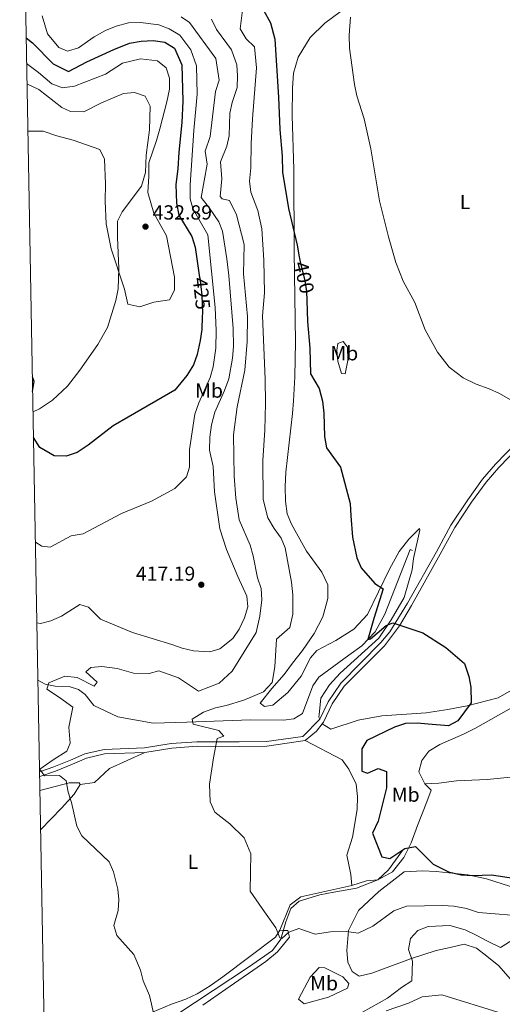
# Model space of a CAD drawing. Units: metres. Extents: x 628833 to 635788, y 683560 to 688316.
# Drawn here: x 628833 to 629070, y 687540 to 688023 of the extents above; entities that cross this region are included whole.
import ezdxf
from ezdxf.enums import TextEntityAlignment as Align

# ---------------------------------------------------------------- set-up
doc = ezdxf.new("R2010")
doc.units = ezdxf.units.M
doc.header["$MEASUREMENT"] = 0
for name, pattern in [('DGN Style 2', [77.01128941965925, 46.20677365179555, -30.8045157678637]), ('DGN Style 3', [107.81580518752295, 77.01128941965925, -30.8045157678637]), ('DGN Style 5', [53.90790259376148, 23.10338682589778, -30.8045157678637])]:
    doc.linetypes.add(name, pattern=pattern)
for name, color, linetype, lineweight in [('Elementos auxiliares', 7, 'Continuous', 5), ('Entidades rústicas y varios', 7, 'Continuous', 5), ('Hidrografía', 7, 'Continuous', 5), ('Relieve y altimetría', 7, 'Continuous', 5), ('Textos de rotulación', 7, 'Continuous', 5), ('Viales y ferrocarril', 7, 'Continuous', 5)]:
    doc.layers.add(name, color=color, linetype=linetype, lineweight=lineweight)
doc.styles.add('Style-arial', font='arial.shx', dxfattribs={"bigfont": 'arialbig.shx'})
doc.styles.add('Style-Arial Narrow', font='txt')
doc.styles.add('Style-Helvetica-Narrow-Oblique', font='txt')

# ---------------------------------------------------------------- blocks, each defined once
blk = doc.blocks.new('5PATER')
at = {"layer": 'Relieve y altimetría', "linetype": 'Continuous', "lineweight": 5}
h = blk.add_hatch(color=250, dxfattribs=at)
edge = h.paths.add_edge_path()
edge.add_ellipse((0, 0), major_axis=(-1.095731442945027, -1.110710700472634), ratio=0.9994222409660319, start_angle=0, end_angle=360)

msp = doc.modelspace()

# ---------------------------------------------------------------- linework, layer by layer
at = {"layer": 'Elementos auxiliares', "color": 250, "linetype": 'Continuous', "lineweight": 5, "flags": 128}
msp.add_lwpolyline([(628875.54, 685872.8400000001), (628833.02, 688186.0700000001), (632265.95, 688249.96), (635698.8600000001, 688315.51), (635743.6100000001, 686002.3), (635788.3500000001, 683689.0700000001), (632353.1699999999, 683623.5), (628918.02, 683559.6499999999)], close=True, dxfattribs=at)
at = {"layer": 'Entidades rústicas y varios', "color": 92, "linetype": 'Continuous', "lineweight": 5, "extrusion": (0.1932435945437431, -0.4888876409678158, 0.8506737257472675), "elevation": -214266.1192191321, "flags": 128}
msp.add_lwpolyline([(837715.9207426636, 347489.5429570011), (837723.4601611425, 347488.9722828383), (837728.8590086238, 347487.1841704614)], dxfattribs=at)
at = {"layer": 'Entidades rústicas y varios', "color": 92, "linetype": 'Continuous', "lineweight": 5}
for points in [[(628998.5, 688033.04, 394.31), (628982.73, 688021.3300000001, 396.2), (628975.53, 688014.31, 396.52), (628969.6799999999, 688004.6300000001, 397.52), (628967.4199999999, 687996.8500000001, 397.96), (628966.8700000001, 687989.3800000001, 398.19), (628966.77, 687975.95, 398.58), (628967.6399999999, 687949.5, 399.11), (628967.77, 687909.01, 400.21), (628968.4099999999, 687864.79, 401.05), (628968.01, 687847.6499999999, 401.24), (628967.3400000001, 687835.8999999999, 401.42), (628966.8999999999, 687829.6200000001, 401.69), (628963.72, 687800.8999999999, 402.47), (628963.3800000001, 687793.8700000001, 402.81), (628963.53, 687786.56, 403.14), (628964.24, 687780.45, 403.14), (628966.3999999999, 687775.3500000001, 402.87), (628973.8500000001, 687762.02, 402.22), (628981.26, 687751.79, 402.02), (628984.23, 687745.45, 401.91), (628984.26, 687738.8500000001, 402.02), (628981.76, 687729.73, 402.46), (628977.55, 687721.5900000001, 402.56), (628971.79, 687713.26, 403.04), (628966.94, 687706.99, 403.81), (628962.75, 687701.3999999999, 404.04), (628956.7, 687694.5900000001, 404.04), (628951.06, 687687.3300000001, 404.04), (628953.25, 687685.7, 403.93), (628957.28, 687686.3999999999, 403.93), (628964.55, 687692.7, 403.91), (628971.2, 687700.6499999999, 403.59), (628975.8200000001, 687709.5900000001, 403.15), (628978.8200000001, 687713.27, 402.92), (628988.26, 687718.21, 401.91), (628997.04, 687723.72, 401.22), (629003.78, 687730.99, 400.66), (629014.53, 687753.1499999999, 399.22), (629019.3200000001, 687761.8500000001, 398.1), (629023.95, 687767.9299999999, 398.1), (629029.1799999999, 687773.19, 398.1), (629029.3600000001, 687772.3, 398.1), (629026.3600000001, 687758.3700000001, 397.99), (629025.6699999999, 687752.8999999999, 398.44), (629021.8, 687739.24, 399.33), (629015.4099999999, 687728.31, 399.82), (629009.3600000001, 687719.3600000001, 400.65), (628990.24, 687702.1400000001, 402.2), (628985.1100000001, 687696.3900000001, 402.71), (628980.8700000001, 687689.8800000001, 403.02), (628979.97, 687681.8800000001, 403.02), (628979.8300000001, 687680.6000000001, 403.03), (628980.3300000001, 687679.56, 403.03)], [(628836.5900000001, 687991.5800000001, 431.6), (628842.3300000001, 687988.76, 431.44), (628853.71, 687979.9199999999, 430.75), (628857.99, 687978.03, 430.63), (628864.55, 687977.81, 430.72), (628873.1000000001, 687982.1499999999, 430.85), (628884.02, 687986.8300000001, 430.96), (628889.44, 687987.3500000001, 431.16), (628894.6399999999, 687985.4299999999, 431.19), (628897.04, 687980.6499999999, 431.19), (628896.8, 687968.8999999999, 430.51), (628895.05, 687956.53, 430.18), (628894.79, 687948.03, 430.35), (628892.77, 687941.22, 430.72), (628883.24, 687928.71, 430.74), (628881.05, 687924.1699999999, 430.53), (628881.0700000001, 687916.06, 430.37), (628881.6100000001, 687900.8700000001, 430.29), (628881.4099999999, 687890.9099999999, 429.35), (628880.2, 687885.1499999999, 428.94), (628876.1599999999, 687871.9199999999, 428.38), (628871.44, 687863.55, 427.69), (628862.55, 687850.96, 426.64), (628856.45, 687843.06, 426.18), (628849.1599999999, 687836.24, 426.15), (628842.78, 687831.95, 425.68), (628839.55, 687830.5, 425.41)], [(628989.1599999999, 687855.3400000001, 398.52), (628988.7, 687860.69, 398.52), (628989.1599999999, 687864.0800000001, 398.41), (628991.76, 687865.01, 398.3), (628993.94, 687862.3, 397.96), (628994.04, 687855.6699999999, 397.74), (628992.74, 687849.1200000001, 397.96), (628991.02, 687849.3300000001, 398.41), (628989.1599999999, 687855.3400000001, 398.52)], [(629031.9199999999, 687647.72, 397.54), (629038.79, 687648.0800000001, 397.16), (629047.45, 687649.3300000001, 396.42), (629062.44, 687649.8600000001, 396.45), (629075.5900000001, 687651.23, 395.66), (629080.6000000001, 687652.1599999999, 395.41), (629089.99, 687655.5900000001, 394.94), (629100.24, 687661.53, 394.39), (629106.3700000001, 687665.79, 394.04), (629143.21, 687694.76, 391.94), (629186.3700000001, 687730.3700000001, 389.8)], [(628981.49, 687677.28, 402.98), (628985.6599999999, 687674.6100000001, 402.92), (628999.1499999999, 687679.1300000001, 402.27), (629010.8200000001, 687681.2, 401.54), (629032.54, 687682.6599999999, 400.68), (629043.1799999999, 687684.27, 400.12), (629052.6399999999, 687686.1100000001, 400.01), (629067.9099999999, 687689.98, 398.94), (629076.7, 687695.1000000001, 398.32), (629084.5, 687699.8500000001, 398.21), (629090.25, 687699.55, 396.86), (629092.9199999999, 687696.04, 396.2), (629092.6799999999, 687693.78, 395.97), (629089.6799999999, 687691.52, 395.97), (629084.56, 687689.1599999999, 396.23), (629075.48, 687685.73, 397.17), (629056.76, 687675.1499999999, 398.07), (629050.77, 687672.1699999999, 398.21), (629039.25, 687667.0800000001, 398.15), (629033.8600000001, 687663.8300000001, 398.16), (629030.3500000001, 687659.23, 397.99), (629028.9099999999, 687653.74, 397.94), (629031.9199999999, 687647.72, 397.54)], [(628996.03, 687597.81, 402.62), (628995.56, 687603.24, 402.59), (628993.55, 687612.8300000001, 402.39), (628996.45, 687621.5700000001, 402.06), (628998.73, 687635.1400000001, 401.95), (628998.8500000001, 687641.56, 401.95), (628998.19, 687647.6799999999, 402.06), (628994.56, 687654.94, 402.16), (628991.3, 687659.51, 402.53), (628973.1100000001, 687669.03, 403.22)], [(628862.6300000001, 687647.49, 409.23), (628869.76, 687648.3600000001, 408.78), (628877.0800000001, 687655.28, 407.85), (628894.4199999999, 687663.1699999999, 407.37)], [(628842.97, 687644.55, 410.45), (628857.3500000001, 687648.29, 409.45), (628862.19, 687648.3, 409.23), (628862.6300000001, 687647.49, 409.23)], [(628862.6300000001, 687647.49, 409.23), (628859.69, 687642.6599999999, 409.64), (628853.55, 687635.8900000001, 410.24), (628843.3200000001, 687625.3700000001, 411.66)], [(629031.9199999999, 687647.72, 397.54), (629035.05, 687644.72, 397.54), (629032.78, 687638.8700000001, 397.86), (629028.28, 687627.29, 399.63), (629025.24, 687618.8300000001, 399.56), (629021.55, 687611.56, 400.18), (629015.98, 687604.52, 401.22), (629008.8, 687600.7, 401.38)], [(629080.6399999999, 687544.1100000001, 411.64), (629068.2, 687558.3800000001, 411.19), (629062.3500000001, 687563.1000000001, 410.93), (629057.27, 687567.01, 410.78), (629051.26, 687568.98, 410.55), (629044.3, 687567.48, 410), (629037.3700000001, 687565.8900000001, 410.03), (629024.9099999999, 687561.8700000001, 410.11), (629005.8500000001, 687554.8800000001, 409.44), (628999.6200000001, 687553.4099999999, 408.55), (628996.19, 687555.6200000001, 407.96), (628994.1200000001, 687560.1699999999, 407.7), (628993.52, 687565.98, 406.77), (628994.3800000001, 687575.8200000001, 405.07), (628999.3200000001, 687585.56, 403.28), (629009.3600000001, 687594.8900000001, 402.22), (629015.8600000001, 687600.02, 401.82), (629021.71, 687604.5, 401.04), (629030.6699999999, 687605.0700000001, 400.25), (629037.4299999999, 687604.8, 400.36), (629053.02, 687603.05, 400.36), (629062.06, 687601.1499999999, 400.36), (629081.1499999999, 687595.05, 400.7)], [(628960.74, 687575.8500000001, 404.62), (628965.81, 687588.3700000001, 403.96), (628970.9299999999, 687592.28, 403.63), (628996.03, 687597.81, 402.62)], [(628845.3, 687518.48, 415.82), (628869.1300000001, 687522.0900000001, 413.26), (628877.6200000001, 687524.6699999999, 411.86), (628888.6100000001, 687531.1100000001, 410.81), (628895.0800000001, 687534.3800000001, 410.13), (628907.5800000001, 687539.53, 408.78), (628914.6300000001, 687542.04, 408.28), (628920.1699999999, 687544.6799999999, 408.01), (628926.5800000001, 687548.6000000001, 407.79), (628932.72, 687552.9299999999, 407.43), (628958.6399999999, 687572.56, 404.86), (628960.74, 687575.8500000001, 404.62)], [(628960.74, 687575.8500000001, 404.62), (628962.3600000001, 687575.76, 404.8), (628964.6399999999, 687575.6799999999, 405.07), (628965.4199999999, 687572.54, 405.17), (628959.6000000001, 687565.29, 405.78), (628953.8999999999, 687560.51, 406.27), (628934.1799999999, 687546.95, 407.31), (628922.98, 687539.06, 408.2)], [(628975.5700000001, 687552.8500000001, 406.86), (628979.96, 687557.55, 406.53), (628982.8600000001, 687557.5, 406.69), (628991.6200000001, 687552.94, 407.48), (628994.6499999999, 687549.77, 408.32), (628993.8700000001, 687547.46, 408.88), (628984.6200000001, 687543.0900000001, 408.49), (628972.5900000001, 687539.79, 407.97), (628969.8800000001, 687541.99, 407.79), (628975.5700000001, 687552.8500000001, 406.86)], [(629012.97, 687536.27, 410), (629023.81, 687540.06, 410), (629030.5800000001, 687543.22, 410.36), (629040.28, 687544.1100000001, 410.55), (629069.81, 687534.99, 411.34)]]:
    msp.add_polyline3d(points, dxfattribs=at)
at = {"layer": 'Hidrografía', "color": 142, "linetype": 'DGN Style 3', "lineweight": 15, "extrusion": (0.4780483577293821, -0.3060830806898656, 0.823275722578798), "elevation": 90564.12970634998, "flags": 128}
msp.add_lwpolyline([(918247.1069319509, -130642.0424115774), (918254.0199716762, -130644.2092714618), (918265.6444587563, -130645.0196418251)], dxfattribs=at)
at = {"layer": 'Hidrografía', "color": 142, "linetype": 'DGN Style 3', "lineweight": 15}
for points in [[(628841.97, 687698.6699999999, 410.7), (628845.53, 687696.74, 410.51), (628850.5, 687695.74, 409.27), (628857.3400000001, 687695.5700000001, 408.71), (628861.8999999999, 687694.0700000001, 408.47), (628865.1599999999, 687691.6300000001, 408.04), (628869.4299999999, 687686.1799999999, 407.59), (628881.21, 687680.6499999999, 407.11), (628898.49, 687677.5700000001, 405.35), (628915, 687678.02, 404.79), (628946.23, 687679.29, 403.56), (628962.44, 687679.0900000001, 403.22), (628967.6300000001, 687679.6799999999, 402.66), (628971.79, 687682.3800000001, 402.55), (628976.97, 687695.9099999999, 401.77), (628979.8999999999, 687700.19, 401.59), (628994.56, 687711, 400.66), (629000.8899999999, 687715.6200000001, 400.27), (629007.4299999999, 687722.4299999999, 399.64), (629012.1799999999, 687731.1599999999, 398.54), (629024.6100000001, 687762.8200000001, 397.62)], [(628886.95, 687518.06, 410.3), (628897.3200000001, 687526.1200000001, 409.04), (628945.3500000001, 687557.8, 406.29), (628957.1399999999, 687566.02, 405.47), (628961.1200000001, 687571.5, 404.98), (628963.5800000001, 687579.96, 404.62), (628966.02, 687586.52, 403.96), (628970.1399999999, 687590.2, 403.73), (628980.3, 687593.24, 402.83), (628987.24, 687594.51, 402.94), (628998.3200000001, 687596.54, 402.16), (629008.8, 687600.7, 401.38)]]:
    msp.add_polyline3d(points, dxfattribs=at)
at = {"layer": 'Relieve y altimetría', "color": 30, "linetype": 'Continuous', "lineweight": 5, "flags": 128}
for points, elevation in [([(628942.3500000001, 688027.7), (628941.1699999999, 688018.47), (628944.1799999999, 688013.5700000001), (628948.25, 688009.71), (628949.1699999999, 687999.4099999999), (628947.21, 687974.3999999999), (628946.6200000001, 687962.22), (628946.48, 687950.24), (628945.74, 687943.69), (628946.51, 687938.3999999999), (628949.8500000001, 687929.3), (628951.94, 687920.3800000001), (628952.8200000001, 687904.8900000001), (628953.1799999999, 687888.8600000001), (628952.23, 687877.6300000001), (628953.55, 687846.49), (628953.6699999999, 687834.6100000001), (628953.3500000001, 687821.44), (628952.4099999999, 687806.49), (628952.49, 687787.3800000001), (628954.76, 687778.4299999999), (628957.8700000001, 687773.1799999999), (628961.3500000001, 687768.4099999999), (628963.3, 687763.73), (628966.45, 687746.81), (628967.03, 687740.52), (628967.03, 687731.1100000001), (628965.5800000001, 687724.6100000001), (628959.01, 687718.8500000001), (628958.22, 687705.21), (628956.8700000001, 687697.54), (628952.6799999999, 687692.9199999999), (628943.1000000001, 687688.8), (628934.29, 687686.1799999999), (628929.2, 687685.05), (628923.22, 687683.03), (628917.74, 687679.5900000001), (628918.24, 687677.1200000001), (628930.73, 687673.99), (628933.1499999999, 687671.1599999999), (628929.98, 687670.1000000001), (628928.1100000001, 687660.5800000001), (628926.22, 687647.54), (628926.51, 687638.99), (628928.8300000001, 687633.95), (628936.2, 687628.1300000001), (628943.1599999999, 687621.31), (628946.51, 687613.4199999999), (628946.0800000001, 687595.0700000001), (628952.0800000001, 687586.53), (628958.73, 687577.1499999999), (628960.6599999999, 687572.1400000001), (628961.6799999999, 687571.9099999999), (628965.06, 687574.96), (628969.99, 687576.69), (628977.98, 687573.8999999999), (628985.5800000001, 687575.1799999999), (628993.3999999999, 687575.29), (628999.1100000001, 687574.45), (629006.29, 687577.9299999999), (629016.5900000001, 687585.3600000001), (629022.95, 687587.6799999999), (629040.49, 687588.0900000001), (629046.0900000001, 687587.78), (629052.3800000001, 687586.49), (629058.23, 687584.5700000001), (629082.5800000001, 687582.71)], 405), ([(628844.04, 688024.8800000001), (628846.6499999999, 688016.0800000001), (628852.26, 688009.4199999999), (628856.48, 688007.6300000001), (628861.8400000001, 688009.2), (628869.6499999999, 688014.6200000001), (628875.0800000001, 688017.75), (628880.3500000001, 688019.8900000001), (628886.4199999999, 688021.5), (628892.26, 688021.6799999999), (628901.3200000001, 688020.5900000001), (628906.3999999999, 688018.6100000001), (628911.6499999999, 688015.46), (628916.94, 688008.22), (628919.8700000001, 688000.45), (628920.1000000001, 687986.47), (628918.56, 687968.6200000001), (628916.6499999999, 687941.8800000001), (628916.74, 687935.1200000001), (628917.99, 687930.28), (628920.9099999999, 687925.1200000001), (628925.3999999999, 687917.3500000001), (628928.95, 687881.6699999999), (628929.45, 687870.44), (628929.31, 687861.6699999999), (628928.03, 687852.51), (628926.53, 687847.3800000001), (628921.02, 687834.95), (628918.95, 687829.3900000001), (628916.3300000001, 687811.9299999999), (628916.3200000001, 687803.29), (628914.8500000001, 687798.5700000001), (628909.2, 687792.74), (628897.6499999999, 687786.5800000001), (628883.05, 687780.56), (628864.1100000001, 687770.5900000001), (628858.21, 687769.51), (628848.04, 687764.06), (628843.9299999999, 687764.4299999999), (628840.73, 687766.3900000001)], 420), ([(628912.23, 688024.46), (628916.4199999999, 688021.73), (628929.29, 688003.9199999999), (628930.8999999999, 687993.3200000001), (628929.05, 687987.8400000001), (628926.44, 687965.71), (628924, 687958.3900000001), (628925.0800000001, 687952.1200000001), (628922.0700000001, 687935.76), (628926.22, 687930.45), (628930.72, 687923.8200000001), (628932.52, 687919.1100000001), (628934.74, 687905.5900000001), (628935.7, 687897.46), (628937.77, 687871.4099999999), (628937.8899999999, 687862.48), (628937.55, 687856.8700000001), (628935.6100000001, 687846.5900000001), (628933.6100000001, 687840.99), (628928.74, 687830.3700000001), (628927.0800000001, 687824.03), (628926.3400000001, 687818.0700000001), (628926.19, 687811.7), (628927.96, 687803.6200000001), (628928.6399999999, 687791.26), (628931.1799999999, 687773.0800000001), (628934.53, 687762.94), (628940.02, 687749.6599999999), (628944.54, 687739.97), (628944.9199999999, 687734.7), (628943.28, 687729.24), (628940.8, 687723.78), (628937.6499999999, 687719.1200000001), (628931.3, 687714.1100000001), (628926.29, 687712.5800000001), (628918.3, 687713.0800000001), (628912.8400000001, 687714.3999999999), (628907.74, 687716.27), (628888.3400000001, 687722.1599999999), (628872.76, 687728.6799999999), (628866.72, 687734.6100000001), (628862.52, 687735.8300000001), (628853.52, 687730.1499999999), (628848.3600000001, 687727.81), (628843.28, 687726.6000000001), (628841.46, 687726.8999999999)], 415), ([(628927.1399999999, 688023.3500000001), (628929.6000000001, 688018.2), (628936.95, 688008.3), (628939.6300000001, 688000.8500000001), (628939.9199999999, 687995.4299999999), (628939.76, 687989.79), (628937.28, 687982.31), (628936.19, 687977.19), (628935.8500000001, 687965.98), (628934.72, 687960.9299999999), (628931.6100000001, 687953.26), (628932.25, 687944.8999999999), (628931.47, 687936.24), (628932.4299999999, 687935.0800000001), (628936.03, 687934.22), (628939.3800000001, 687927.19), (628943.1300000001, 687912.71), (628942.9299999999, 687898.1799999999), (628944.75, 687877.21), (628944.6799999999, 687865.06), (628943.45, 687850.97), (628939.69, 687832.8900000001), (628937.99, 687819.1699999999), (628938.24, 687798.94), (628939.0900000001, 687788.05), (628940.77, 687777.47), (628946.1300000001, 687764.94), (628947.55, 687759.8300000001), (628949.76, 687748.99), (628951.51, 687743.72), (628951.8800000001, 687738.1000000001), (628950.8600000001, 687730.1799999999), (628949.0700000001, 687722.0900000001), (628937.3500000001, 687703.05), (628930.8600000001, 687697.24), (628920.8400000001, 687693.3400000001), (628910.9199999999, 687699.8), (628901.3800000001, 687703.27), (628896.5700000001, 687701.8999999999), (628888.9299999999, 687702.1599999999), (628880.8999999999, 687704.47), (628873.29, 687705.4199999999), (628867.8700000001, 687704.9199999999), (628865.55, 687702.81), (628871.02, 687697.72), (628869.55, 687695.73), (628861.29, 687699.96), (628855.1699999999, 687700.7), (628847.3300000001, 687697.3600000001), (628846.4099999999, 687694.3), (628852.55, 687690.1200000001), (628859.1799999999, 687685.3600000001), (628857.19, 687675.6100000001), (628857.76, 687667.69), (628856.19, 687663.8500000001), (628849.44, 687659.55), (628842.8600000001, 687654.99), (628845.1200000001, 687651.6699999999), (628852.51, 687651.8), (628855.79, 687649.3), (628856.8, 687643.71), (628858.49, 687638.5800000001), (628861.04, 687627.0700000001), (628863.52, 687622.1699999999), (628876.8700000001, 687609.49), (628879.1100000001, 687604.6400000001), (628881.1399999999, 687596.0800000001), (628881.6699999999, 687590.96), (628881.3300000001, 687585.6599999999), (628879.3, 687578.22), (628880.74, 687573.27), (628889.1200000001, 687563.97), (628892.3400000001, 687556.3200000001)], 410), ([(628995.4299999999, 688024.31), (628994.74, 688015.46), (628994.8800000001, 688009.06), (628997.3999999999, 687991.21), (628998.55, 687985.5700000001), (629002.1100000001, 687974.3300000001), (629005.3700000001, 687959.5800000001), (629009.55, 687934.1000000001), (629014, 687916.47), (629017.5800000001, 687903.79), (629021.3, 687894.6799999999), (629026.8899999999, 687884.1200000001), (629031.96, 687870.81), (629038.1699999999, 687859.71), (629043.8, 687852.48), (629050.6399999999, 687847.1599999999), (629057.04, 687844), (629063.4099999999, 687841.75), (629068.5700000001, 687839.52), (629073.8500000001, 687836.31)], 395), ([(628836.4099999999, 688001.45), (628842.19, 687997.0900000001), (628848.71, 687991.47), (628853.99, 687989.56), (628859.8800000001, 687990.47), (628875.0700000001, 687996.29), (628883.53, 688001.72), (628892.27, 688003.8500000001), (628900.6100000001, 688002.8400000001), (628904.98, 687999.3200000001), (628906.6000000001, 687994.31), (628906.5, 687988.95), (628905.27, 687982.71), (628901.8400000001, 687969.44), (628900.1599999999, 687963.6799999999), (628896.3300000001, 687952.75), (628896.3700000001, 687946.1499999999), (628895.8800000001, 687938.1400000001), (628898.79, 687928.02), (628905.03, 687916.8800000001), (628909.06, 687896.6599999999), (628909.0700000001, 687890.1599999999), (628906.5900000001, 687885.47), (628898.8800000001, 687884.25), (628892.05, 687881.95), (628886.06, 687883.3), (628884.49, 687890.75), (628877.8500000001, 687910.54), (628875.3999999999, 687922.71), (628874.8999999999, 687933.98), (628875.1200000001, 687942.48), (628874.6599999999, 687954.55), (628872.3800000001, 687959.3500000001), (628859.3200000001, 687963.8999999999), (628851.1799999999, 687965.94), (628844.6100000001, 687968.3500000001), (628837.02, 687968.25)], 430), ([(629001.2, 687535.6599999999), (629013.54, 687542.53), (629020.3700000001, 687547.76), (629025.4199999999, 687550.97), (629025.76, 687560.72), (629023.9299999999, 687566.3700000001), (629024.8, 687571.8), (629028.3800000001, 687575.7), (629033.56, 687577.74), (629044.1699999999, 687578.1599999999), (629051.74, 687576.06), (629057.46, 687573.3200000001), (629062.55, 687570.5800000001), (629068.94, 687567.4099999999), (629076.04, 687571.78)], 410), ([(628892.3400000001, 687556.3200000001), (628893.6699999999, 687551.1000000001), (628896.6699999999, 687543.9199999999), (628898.95, 687533.8)], 410)]:
    msp.add_lwpolyline(points, dxfattribs=dict(at, elevation=elevation))
at = {"layer": 'Relieve y altimetría', "color": 30, "linetype": 'Continuous', "lineweight": 25, "flags": 128}
for points, elevation in [([(628952.72, 688027.72), (628956.05, 688021.49), (628958.28, 688013.53), (628960.05, 687985.05), (628960.6699999999, 687969.03), (628961.79, 687956.02), (628962.01, 687948.21), (628964.94, 687930.29), (628969.29, 687912.31), (628970.1799999999, 687906.6499999999), (628970.76, 687904.1599999999)], 400), ([(628836.1799999999, 688014.0700000001), (628839.24, 688011.74), (628849.44, 688001.4099999999), (628856.8899999999, 687997.6499999999), (628866.05, 688002.3500000001), (628879.2, 688008.46), (628886.94, 688011.4299999999), (628892.6799999999, 688012.55), (628898.48, 688012.8200000001), (628904.22, 688011.99), (628908.9299999999, 688009.1000000001), (628912.55, 688000.79), (628913.1699999999, 687983.06), (628912.55, 687972.49), (628911.05, 687958.06), (628910.6699999999, 687949.79), (628909.6799999999, 687942.0700000001), (628909.99, 687932.95), (628911.1799999999, 687927.1000000001), (628917.5, 687916.6100000001), (628919.0900000001, 687911.3400000001), (628921.3500000001, 687896.48)], 425), ([(628973.9299999999, 687885.19), (628974.3300000001, 687874.8700000001), (628975.3700000001, 687861.72), (628975.8, 687849.1699999999), (628979.94, 687841.94), (628981.6499999999, 687835.6699999999), (628982.3400000001, 687829.8300000001), (628982.5700000001, 687818.4299999999), (628983.6699999999, 687812.71), (628990.44, 687803.22), (628995.3, 687785.46), (628995.52, 687779.3700000001), (628996.4299999999, 687768.95), (628998.47, 687758.81), (629000.6399999999, 687753.78), (629007.3600000001, 687746.23), (629011.3800000001, 687743.56), (629006.8700000001, 687728.99), (629003.8300000001, 687718.6499999999), (629005.23, 687719.06), (629012.8400000001, 687725.55), (629016.1399999999, 687726.8999999999), (629030.8999999999, 687721.8600000001), (629042.1499999999, 687714.74), (629051.3, 687706.8600000001), (629053.46, 687700.4299999999), (629054.3700000001, 687695.28), (629054.6200000001, 687687.54), (629048.1000000001, 687678.76), (629043.51, 687676.24), (629033.5800000001, 687677.0700000001), (629028.1399999999, 687677.51), (629022.3400000001, 687677.49), (629016.9299999999, 687675.6499999999), (629003.4199999999, 687669.06), (629000.9199999999, 687664.9099999999), (629001.03, 687653.97), (629003.72, 687653.03), (629009.03, 687655.27), (629013.05, 687653.9099999999), (629013.1300000001, 687645.81), (629009.04, 687629.45), (629006.22, 687623.5700000001), (629010.72, 687611.96), (629014.6599999999, 687611.1499999999), (629022.0800000001, 687616.0900000001), (629027.25, 687616.98), (629036.03, 687608.3900000001), (629043.53, 687604.52), (629049.78, 687603.1000000001), (629055.51, 687602.81), (629064.56, 687603.0800000001), (629076.54, 687601.3)], 400), ([(628922.6399999999, 687877.29), (628922.3400000001, 687870.8200000001), (628921.5800000001, 687865.52), (628920.05, 687858.6100000001), (628918.26, 687853.6000000001), (628915.02, 687848.24), (628909.22, 687841.05), (628886.25, 687827.77), (628878.8999999999, 687823.56), (628866.7, 687814.0700000001), (628861.2, 687810.4199999999), (628855.8200000001, 687808.6200000001), (628849.9299999999, 687808.8), (628842.8600000001, 687812.98), (628839.79, 687817.8400000001)], 425), ([(628839.3700000001, 687840.53), (628840.2, 687845.28), (628839.24, 687847.6400000001)], 425)]:
    msp.add_lwpolyline(points, dxfattribs=dict(at, elevation=elevation))
at = {"layer": 'Relieve y altimetría', "color": 27, "linetype": 'DGN Style 5', "lineweight": 25, "flags": 128}
for points, elevation in [([(628970.76, 687904.1599999999), (628972.96, 687894.79), (628973.76, 687889.56), (628973.9299999999, 687885.19)], 400), ([(628921.3500000001, 687896.48), (628921.3899999999, 687896.23), (628922.3500000001, 687887.79), (628922.72, 687878.95), (628922.6399999999, 687877.29)], 425)]:
    msp.add_lwpolyline(points, dxfattribs=dict(at, elevation=elevation))
at = {"layer": 'Viales y ferrocarril', "color": 1, "linetype": 'DGN Style 2', "lineweight": 5}
msp.add_line((629024.6100000001, 687762.8200000001, 397.62), (629025.8, 687762.3400000001, 397.62), dxfattribs=at)
at = {"layer": 'Viales y ferrocarril', "color": 250, "linetype": 'Continuous', "lineweight": 5, "extrusion": (0.1167381455890648, -0.09100596980595299, 0.9889843875532639), "elevation": 11241.94579086708, "flags": 128}
msp.add_lwpolyline([(929059.3434335967, -72389.73425374518), (929054.7773920014, -72389.66669524694), (929047.6847302266, -72388.18040827941)], dxfattribs=at)
at = {"layer": 'Viales y ferrocarril', "color": 250, "linetype": 'Continuous', "lineweight": 5}
for points in [[(629197.0800000001, 687958.25, 390.87), (629193.6100000001, 687954.1799999999, 390.94), (629165.78, 687922.8900000001, 392.25), (629155.53, 687910.73, 392.76), (629141.3800000001, 687892.45, 393.42), (629092.0800000001, 687827.81, 394.75), (629068.2, 687803.1699999999, 395.95), (629061.9099999999, 687795.9299999999, 396.37), (629054.81, 687786.05, 396.72), (629046.56, 687773.6200000001, 397.63), (629039.48, 687760.6499999999, 398.03), (629025.26, 687735.3300000001, 399.42), (629019.3800000001, 687725.3200000001, 400.02), (629012.02, 687715.6300000001, 400.76), (628992.27, 687695.72, 402.22), (628986.4199999999, 687687.02, 402.89), (628982.0700000001, 687677.99, 402.99), (628981.49, 687677.28, 402.99)], [(628973.1100000001, 687669.03, 403.22), (628954.28, 687666.3300000001, 403.4), (628940.77, 687666.2, 403.94), (628920.0700000001, 687666.21, 405.74), (628907.7, 687665.31, 406.25), (628894.4199999999, 687663.1699999999, 407.37)], [(628894.4199999999, 687663.1699999999, 407.37), (628874.69, 687662.47, 407.59), (628865.76, 687660.4199999999, 408.26), (628858.8600000001, 687657.3999999999, 408.49), (628850.6200000001, 687653.96, 409.5), (628842.8400000001, 687651.3900000001, 410.17)]]:
    msp.add_polyline3d(points, dxfattribs=at)
at = {"layer": 'Viales y ferrocarril', "color": 250, "linetype": 'DGN Style 3', "lineweight": 5}
for points in [[(629076.71, 687815.2, 395.43), (629066.54, 687804.7, 395.95), (629060.1399999999, 687797.3300000001, 396.37), (629052.96, 687787.3200000001, 396.72), (629044.6300000001, 687774.79, 397.63), (629037.52, 687761.74, 398.03), (629023.31, 687736.45, 399.42), (629014.74, 687722.4099999999, 400.33), (629010.3500000001, 687717.1400000001, 400.76), (628990.5900000001, 687697.23, 402.22), (628984.45, 687688.1200000001, 402.89), (628980.3300000001, 687679.56, 402.98)], [(628980.3300000001, 687679.56, 402.98), (628972, 687671.05, 403.22), (628954.1499999999, 687668.5800000001, 403.4), (628940.76, 687668.45, 403.94), (628919.98, 687668.46, 405.74), (628907.44, 687667.54, 406.25), (628894.2, 687665.4199999999, 407.37), (628874.44, 687664.72, 407.59), (628865.02, 687662.55, 408.26), (628857.98, 687659.47, 408.49), (628849.8300000001, 687656.0700000001, 409.5), (628842.8, 687653.74, 410.12)]]:
    msp.add_polyline3d(points, dxfattribs=at)

# ---------------------------------------------------------------- block references
at = {"layer": 'Relieve y altimetría', "color": 250, "linetype": 'Continuous', "lineweight": 5}
for p in [(628894.76, 687921.3999999999, 432.89), (628922.1399999999, 687745.55, 417.19)]:
    msp.add_blockref('5PATER', p, dxfattribs=at)

# ---------------------------------------------------------------- texts
at = {"layer": 'Entidades rústicas y varios', "color": 92, "linetype": 'Continuous', "lineweight": 5, "style": 'Style-Arial Narrow'}
for s, p in [('L', (629051.6411652174, 687933.5100100001, 393.07)), ('Mb', (628992.3298759679, 687859.2400100001, 398.05)), ('Mb', (628925.959875968, 687840.90001, 418.84)), ('Mb', (629022.4898759681, 687642.48001, 398.98)), ('L', (628918.0611652173, 687609.45001, 407.09)), ('Mb', (628982.429875968, 687549.88001, 407.57))]:
    msp.add_text(s, height=7.000020000000001, dxfattribs=at).set_placement(p, align=Align.MIDDLE_CENTER)
at = {"layer": 'Textos de rotulación', "color": 250, "linetype": 'Continuous', "lineweight": 5, "style": 'Style-arial'}
for s, p in [('432.89', (628898.26, 687924.8999999999, 432.89)), ('417.19', (628890.04, 687747.5, 417.19))]:
    msp.add_text(s, height=7.000020000000001, dxfattribs=at).set_placement(p)
at = {"layer": 'Textos de rotulación', "color": 27, "linetype": 'Continuous', "lineweight": 5, "style": 'Style-Helvetica-Narrow-Oblique'}
for s, rotation, p in [('400', 283.1920417824001, (628972.5774439576, 687896.4478313355, 400)), ('425', 276.4891663608021, (628922.2674083153, 687888.5956611105, 425))]:
    msp.add_text(s, height=7.000020000000001, rotation=rotation, dxfattribs=at).set_placement(p, align=Align.MIDDLE_CENTER)

doc.saveas('drawing.dxf')
